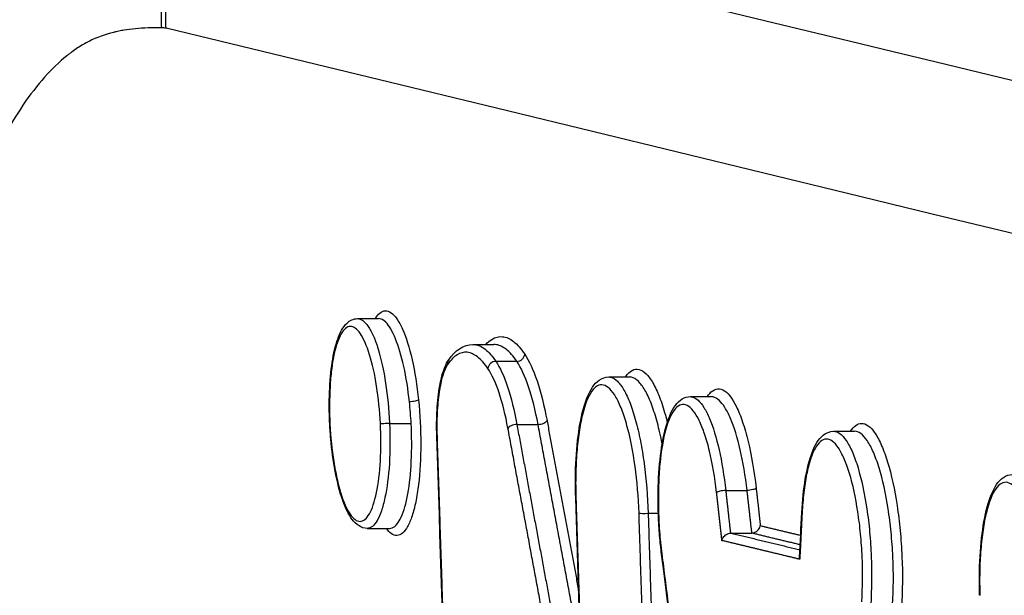
# Model space of a CAD drawing. Units: millimetres. Extents: x -5883 to 5865, y -7514 to 7533.
# Drawn here: x 4684 to 4697, y -1809 to -1801 of the extents above; entities that cross this region are included whole.
import ezdxf

# ---------------------------------------------------------------- set-up
doc = ezdxf.new("R2010")
doc.units = ezdxf.units.MM
doc.header["$LTSCALE"] = 20
doc.linetypes.add('HIDDEN', pattern=[9.525, 6.35, -3.175])
doc.layers.add('2d', color=230, linetype='Continuous')
doc.layers.add('ASTMF3101-TrainingEnvelope_Hatch', color=222, linetype='HIDDEN')

msp = doc.modelspace()

# ---------------------------------------------------------------- hatches: boundary and pattern name
at = {"layer": 'ASTMF3101-TrainingEnvelope_Hatch'}
h = msp.add_hatch(dxfattribs=at)
h.set_pattern_fill('ANSI31', color=256, scale=100, angle=-90)
h.set_pattern_definition([(315, (4431.82, -1945.98), (224.51, 224.51), [])])
h.paths.add_polyline_path([(4491.68, -2673.711, 0.323278), (4577.108, -2612.031), (4859.559, -2612.031, 0.414214), (4949.559, -2522.031), (4949.559, -1367.814, 0.414214), (4859.559, -1277.814), (4581.569, -1277.814, 0.16524), (4560.239, -1223.981), (4631.824, -1223.981, 0.414214), (4681.824, -1173.981), (4681.824, -1006.974), (4681.824, -904.349), (4681.824, -787.981, 0.414214), (4631.824, -737.981), (4546.487, -737.981), (4017.161, -737.981), (3931.824, -737.981, 0.414214), (3881.824, -787.981), (3881.824, -1006.974), (3881.824, -1173.981, 0.09399), (3885.296, -1192.288), (3821.862, -1192.288, 0.414214), (3731.862, -1282.288), (3731.862, -2583.711, 0.414214), (3821.862, -2673.711)])

# ---------------------------------------------------------------- linework, layer by layer
at = {"layer": '2d'}
for p, q in [((4688.661, -1805.053), (4688.941, -1805.053)), ((4690.21, -1805.4), (4690.49, -1805.4)), ((4690.519, -1805.627), (4690.8, -1805.627)), ((4692.035, -1805.838), (4692.316, -1805.838)), ((4693.134, -1806.102), (4693.413, -1806.102)), ((4689.091, -1806.463), (4689.381, -1806.463)), ((4690.801, -1806.476), (4691.086, -1806.476)), ((4695.057, -1806.567), (4695.337, -1806.567)), ((4693.607, -1807.363), (4693.894, -1807.363)), ((4692.565, -1807.669), (4692.702, -1807.669)), ((4688.79, -1807.873), (4689.089, -1807.873)), ((4693.675, -1807.936), (4693.955, -1807.936))]:
    msp.add_line(p, q, dxfattribs=at)
for centre, major_axis, ratio, start_param, end_param in [((4690.81, -1805.535), (0.0827, 0.0562), 0.88838, 4.067105, 5.685166), ((4689.967, -1805.664), (0.0823, -0.0568), 0.916043, 3.141593, 3.841913), ((4690.509, -1805.72), (0.0827, 0.0562), 0.888387, 0.925548, 2.543553), ((4689.064, -1806.458), (0.0999, 0.005), 0.009299, 3.403058, 4.974056), ((4690.778, -1806.523), (0.0983, 0.0183), 0.440547, 1.254961, 2.849525), ((4691.109, -1806.429), (0.0983, 0.0183), 0.44054, 4.396542, 5.991119), ((4689.825, -1806.632), (0.0999, 0.0033), 0.073937, 3.141593, 3.403782), ((4693.581, -1807.387), (0.0994, 0.0112), 0.217789, 1.29071, 2.873547), ((4692.539, -1807.663), (0.0999, 0.0032), 0.073841, 3.403785, 4.971409)]:
    msp.add_ellipse(centre, major_axis=major_axis, ratio=ratio, start_param=start_param, end_param=end_param, dxfattribs=at)
at = {"layer": '2d', "extrusion": (0, 0, -1)}
for centre, major_axis, ratio, start_param, end_param in [((4689.383, -1806.152), (0.0995, 0.0103), 0.185782, 0.266197, 1.847464), ((4693.919, -1807.339), (0.0994, 0.0112), 0.217785, 0.268045, 1.850885), ((4691.691, -1807.458), (0.0999, 0.0032), 0.07386, 2.879401, 3.141593), ((4694.73, -1807.664), (0.0999, -0.0051), 0.358753, 2.861, 3.141593), ((4692.844, -1808.207), (0.0992, 0.0125), 0.265476, 3.141593, 3.413028)]:
    msp.add_ellipse(centre, major_axis=major_axis, ratio=ratio, start_param=start_param, end_param=end_param, dxfattribs=at)
at = {"layer": '2d'}
for points, weights, degree in [([(4686.029, -1801.143), (4685.976, -1800.103), (4686.472, -1799.197)], [1, 0.959854571819, 1], 2), ([(4686.087, -1801.149), (4686.051, -1800.111), (4686.561, -1799.21)], [1, 0.959784779311, 1], 2), ([(4690.801, -1806.476), (4691.107, -1808.121), (4691.412, -1809.765), (4691.716, -1811.41)], [1, 0.999999703886, 0.999999676798, 0.999999918737], 3), ([(4691.658, -1809.551), (4691.468, -1808.526), (4691.277, -1807.501), (4691.086, -1806.476)], [0.999999759885, 0.999999735473, 0.999999815511, 1], 3), ([(4691.206, -1806.424), (4691.348, -1807.187), (4691.489, -1807.949), (4691.631, -1808.712)], [1, 0.999999870659, 0.999999799119, 0.999999785381], 3), ([(4691.746, -1812.271), (4691.393, -1810.357), (4691.038, -1808.442), (4690.681, -1806.528)], [1, 0.999999635469, 0.999999635469, 1], 3), ([(4689.728, -1806.637), (4689.82, -1809.445), (4689.908, -1812.254), (4689.991, -1815.063)], [1, 0.999999215444, 0.999999215444, 1], 3), ([(4693.557, -1808.036), (4693.533, -1807.821), (4693.509, -1807.607), (4693.485, -1807.392)], [1, 0.999999995413, 0.999999995413, 1], 3), ([(4693.607, -1807.363), (4693.628, -1807.554), (4693.649, -1807.745), (4693.671, -1807.936)], [1, 0.999999996371, 0.999999996371, 1], 3), ([(4693.959, -1807.936), (4693.937, -1807.745), (4693.916, -1807.554), (4693.894, -1807.363)], [1, 0.999999996373, 0.999999996373, 1], 3), ([(4694.016, -1807.334), (4694.035, -1807.501), (4694.054, -1807.669), (4694.072, -1807.836)], [1, 0.999999997219, 0.999999997219, 1], 3), ([(4691.594, -1807.463), (4691.646, -1809.066), (4691.697, -1810.669), (4691.746, -1812.271)], [1, 0.999999744487, 0.999999744487, 1], 3), ([(4692.697, -1815.931), (4692.616, -1813.176), (4692.531, -1810.422), (4692.442, -1807.668)], [1, 0.999999245453, 0.999999245453, 1], 3), ([(4692.565, -1807.669), (4692.654, -1810.423), (4692.739, -1813.178), (4692.819, -1815.933)], [1, 0.999999245453, 0.999999245453, 1], 3), ([(4694.633, -1807.669), (4694.623, -1807.875), (4694.612, -1808.082), (4694.602, -1808.288)], [1, 0.999999995763, 0.999999995763, 1], 3), ([(4693.675, -1807.936), (4693.986, -1808.011), (4694.297, -1808.086), (4694.608, -1808.161)], [1, 0.999999999396, 0.999999999352, 0.999999999869], 3), ([(4694.611, -1808.094), (4694.393, -1808.042), (4694.174, -1807.989), (4693.955, -1807.936)], [0.999999999557, 0.999999999428, 0.999999999575, 1], 3), ([(4694.072, -1807.836), (4694.254, -1807.88), (4694.436, -1807.924), (4694.618, -1807.967)], [1, 0.99999999966, 0.999999999512, 0.999999999556], 3), ([(4694.602, -1808.288), (4694.253, -1808.204), (4693.905, -1808.12), (4693.557, -1808.036)], [1, 0.999999999298, 0.999999999298, 1], 3), ([(4692.748, -1808.212), (4693.099, -1810.993), (4693.446, -1813.773), (4693.789, -1816.554)], [1, 0.99999923098, 0.99999923098, 1], 3)]:
    msp.add_rational_spline(points, weights, degree=degree, dxfattribs=at)
for points, knots in [([(4686.561, -1799.21), (4699.091, -1802.248), (4711.087, -1805.157), (4728.283, -1809.324), (4736.682, -1811.359), (4746.133, -1813.646), (4750.771, -1814.768), (4753.068, -1815.324), (4754.212, -1815.601), (4754.782, -1815.739), (4755.067, -1815.807), (4755.209, -1815.842), (4755.28, -1815.859), (4755.316, -1815.868), (4755.334, -1815.872), (4755.342, -1815.874), (4755.347, -1815.875), (4755.349, -1815.876), (4755.35, -1815.876), (4755.351, -1815.876), (4755.351, -1815.876), (4778.144, -1821.389), (4795.252, -1825.52), (4818.14, -1831.04), (4823.921, -1832.429), (4824.047, -1832.45)], [0, 0, 0, 0, 0.25, 0.25, 0.375, 0.4375, 0.46875, 0.484375, 0.4921875, 0.4960938, 0.4980469, 0.4990234, 0.4995117, 0.4997559, 0.4998779, 0.499939, 0.4999695, 0.4999847, 0.4999924, 0.4999924, 0.5, 0.5, 0.75, 0.75, 0.9999479, 0.9999479, 0.9999479, 0.9999479]), ([(4686.029, -1801.143), (4685.902, -1801.142), (4685.726, -1801.149), (4685.546, -1801.172), (4685.463, -1801.187), (4685.423, -1801.196), (4685.403, -1801.2), (4685.394, -1801.203), (4685.389, -1801.204), (4685.387, -1801.204), (4685.386, -1801.205), (4685.268, -1801.234), (4685.102, -1801.295), (4684.923, -1801.397), (4684.837, -1801.456), (4684.795, -1801.488), (4684.777, -1801.501), (4684.765, -1801.511), (4684.76, -1801.515), (4684.551, -1801.684), (4684.355, -1801.905), (4684.07, -1802.322), (4683.977, -1802.475), (4683.793, -1802.81), (4683.703, -1802.99), (4683.524, -1803.384), (4683.395, -1803.695), (4683.253, -1804.087), (4683.185, -1804.29), (4683.151, -1804.394), (4683.134, -1804.446), (4683.126, -1804.472), (4683.122, -1804.485), (4683.12, -1804.492), (4683.119, -1804.494), (4683.118, -1804.496), (4683.117, -1804.498), (4683.116, -1804.504), (4683.077, -1804.629), (4682.962, -1804.996), (4682.891, -1805.225), (4682.783, -1805.57), (4682.723, -1805.762), (4682.691, -1805.864), (4682.675, -1805.915), (4682.667, -1805.941), (4682.663, -1805.955), (4682.661, -1805.96), (4682.66, -1805.964), (4682.659, -1805.967), (4682.52, -1806.41), (4682.302, -1807.109), (4682.027, -1807.987), (4681.884, -1808.442), (4681.812, -1808.673), (4681.775, -1808.79), (4681.757, -1808.848), (4681.748, -1808.878), (4681.743, -1808.892), (4681.741, -1808.9), (4681.74, -1808.903), (4681.739, -1808.905), (4681.739, -1808.905), (4680.521, -1812.79), (4679.597, -1815.711), (4678.666, -1818.65), (4678.431, -1819.39), (4678.194, -1820.138), (4678.134, -1820.327), (4678.072, -1820.521), (4678.049, -1820.595), (4678.034, -1820.642), (4678.029, -1820.656), (4678.028, -1820.66), (4678.028, -1820.662), (4678.027, -1820.662), (4678.027, -1820.663), (4678.027, -1820.663), (4678.027, -1820.663), (4678.027, -1820.663), (4678.027, -1820.663), (4678.027, -1820.662), (4676.814, -1824.484), (4675.89, -1827.377), (4674.949, -1830.324), (4674.71, -1831.074), (4674.463, -1831.852), (4674.399, -1832.053), (4674.332, -1832.268), (4674.305, -1832.354), (4674.286, -1832.415), (4674.28, -1832.437), (4674.278, -1832.445), (4674.277, -1832.449), (4674.276, -1832.45), (4674.276, -1832.451), (4674.276, -1832.451), (4674.276, -1832.452), (4674.276, -1832.452), (4674.276, -1832.451), (4674.131, -1832.975), (4673.932, -1833.825), (4673.727, -1834.928), (4673.631, -1835.507), (4673.586, -1835.804), (4673.566, -1835.932), (4673.554, -1836.018), (4673.547, -1836.063), (4673.443, -1836.78), (4673.315, -1837.833), (4673.2, -1839.132), (4673.151, -1839.798), (4673.132, -1840.088), (4673.12, -1840.282), (4673.114, -1840.38), (4673.062, -1841.25), (4673.014, -1842.427), (4672.994, -1843.833), (4672.993, -1844.544), (4672.995, -1844.902), (4672.997, -1845.081), (4672.998, -1845.171), (4672.998, -1845.216), (4672.998, -1845.238), (4672.998, -1845.248), (4672.998, -1845.254), (4672.999, -1845.26), (4673.002, -1845.548), (4673.011, -1846.106), (4673.033, -1847.348), (4673.041, -1847.829), (4673.056, -1848.653), (4673.064, -1849.09), (4673.074, -1849.644), (4673.079, -1849.932), (4673.082, -1850.079), (4673.083, -1850.153), (4673.084, -1850.191), (4673.084, -1850.207), (4673.084, -1850.217), (4673.084, -1850.224), (4673.161, -1854.486), (4673.22, -1858.277), (4673.292, -1863.262), (4673.313, -1864.808), (4673.342, -1866.95), (4673.355, -1867.977), (4673.369, -1869.099), (4673.376, -1869.641), (4673.379, -1869.907), (4673.381, -1870.039), (4673.382, -1870.105), (4673.382, -1870.138), (4673.383, -1870.152), (4673.383, -1870.161), (4673.383, -1870.164), (4673.424, -1873.432), (4673.48, -1878.369), (4673.535, -1884.208), (4673.56, -1887.147), (4673.572, -1888.622), (4673.578, -1889.36), (4673.581, -1889.73), (4673.582, -1889.915), (4673.583, -1890.007), (4673.583, -1890.054), (4673.583, -1890.073), (4673.583, -1890.087), (4673.583, -1890.092), (4673.615, -1894.29), (4673.637, -1898.045), (4673.661, -1903.025), (4673.668, -1904.577), (4673.677, -1906.741), (4673.681, -1907.782), (4673.685, -1908.925), (4673.688, -1909.479), (4673.689, -1909.752), (4673.689, -1909.887), (4673.689, -1909.954), (4673.69, -1909.988), (4673.69, -1910.004), (4673.69, -1910.011), (4673.69, -1910.016), (4673.69, -1910.017), (4673.691, -1910.303), (4673.692, -1910.539), (4673.693, -1910.822), (4673.693, -1910.915), (4673.694, -1910.998), (4673.694, -1911.01), (4673.694, -1911.019), (4673.694, -1911.029), (4673.694, -1911.071), (4673.694, -1911.17), (4673.697, -1911.517), (4673.701, -1911.892), (4673.706, -1912.188), (4673.709, -1912.316), (4673.711, -1912.375), (4673.712, -1912.403), (4673.712, -1912.417), (4673.713, -1912.423), (4673.713, -1912.427), (4673.713, -1912.428), (4673.726, -1912.827), (4673.756, -1913.413), (4673.809, -1914.083), (4673.835, -1914.368), (4673.854, -1914.556), (4673.863, -1914.649), (4673.955, -1915.509), (4674.059, -1916.213), (4674.25, -1917.18), (4674.319, -1917.488), (4674.468, -1918.072), (4674.549, -1918.348), (4674.722, -1918.875), (4674.856, -1919.231), (4675.02, -1919.58), (4675.092, -1919.715), (4675.141, -1919.802), (4675.165, -1919.843), (4675.391, -1920.213), (4675.597, -1920.494), (4676.234, -1921.19), (4676.665, -1921.422), (4677.103, -1921.422)], [0, 0, 0, 0, 0.007812, 0.011719, 0.013672, 0.014648, 0.015137, 0.015381, 0.015503, 0.015503, 0.015625, 0.015625, 0.023437, 0.027344, 0.029297, 0.030273, 0.030762, 0.030762, 0.03125, 0.03125, 0.046875, 0.046875, 0.054687, 0.054687, 0.0625, 0.0625, 0.070312, 0.074219, 0.076172, 0.077148, 0.077637, 0.077881, 0.078003, 0.078064, 0.078094, 0.078094, 0.078125, 0.078125, 0.085937, 0.085937, 0.089844, 0.091797, 0.092773, 0.093262, 0.093506, 0.093628, 0.093689, 0.093719, 0.093719, 0.09375, 0.09375, 0.109375, 0.117187, 0.121094, 0.123047, 0.124023, 0.124512, 0.124756, 0.124878, 0.124939, 0.124969, 0.124969, 0.125, 0.125, 0.1875, 0.1875, 0.21875, 0.21875, 0.234375, 0.234375, 0.242187, 0.246094, 0.248047, 0.249023, 0.249512, 0.249756, 0.249878, 0.249939, 0.249969, 0.249985, 0.249985, 0.25, 0.25, 0.3125, 0.3125, 0.34375, 0.34375, 0.359375, 0.359375, 0.367187, 0.371094, 0.373047, 0.374023, 0.374512, 0.374756, 0.374878, 0.374939, 0.374969, 0.374969, 0.375, 0.375, 0.390625, 0.398437, 0.402344, 0.404297, 0.405273, 0.405273, 0.40625, 0.40625, 0.421875, 0.429687, 0.433594, 0.435547, 0.435547, 0.4375, 0.4375, 0.453125, 0.460937, 0.464844, 0.466797, 0.467773, 0.468262, 0.468506, 0.468628, 0.468689, 0.468689, 0.46875, 0.46875, 0.484375, 0.484375, 0.492187, 0.492187, 0.496094, 0.498047, 0.499023, 0.499512, 0.499756, 0.499878, 0.499939, 0.499939, 0.5, 0.5, 0.5625, 0.5625, 0.59375, 0.59375, 0.609375, 0.617187, 0.621094, 0.623047, 0.624023, 0.624512, 0.624756, 0.624878, 0.624878, 0.625, 0.625, 0.6875, 0.71875, 0.734375, 0.742187, 0.746094, 0.748047, 0.749023, 0.749512, 0.749756, 0.749878, 0.749878, 0.75, 0.75, 0.8125, 0.8125, 0.84375, 0.84375, 0.859375, 0.867187, 0.871094, 0.873047, 0.874023, 0.874512, 0.874756, 0.874878, 0.874939, 0.874939, 0.875, 0.875, 0.878906, 0.878906, 0.880859, 0.881104, 0.881226, 0.881226, 0.881348, 0.881348, 0.881836, 0.882812, 0.886719, 0.888672, 0.889648, 0.890137, 0.890381, 0.890503, 0.890564, 0.890564, 0.890625, 0.890625, 0.898437, 0.902344, 0.904297, 0.904297, 0.90625, 0.90625, 0.921875, 0.921875, 0.929687, 0.929687, 0.9375, 0.9375, 0.945312, 0.949219, 0.951172, 0.951172, 0.953125, 0.953125, 0.96875, 0.96875, 1, 1, 1, 1]), ([(4688.9, -1805.053), (4688.919, -1805.022), (4688.938, -1804.998), (4688.983, -1804.96), (4689.008, -1804.949), (4689.059, -1804.947), (4689.085, -1804.956), (4689.137, -1804.992), (4689.163, -1805.02), (4689.214, -1805.094), (4689.239, -1805.139), (4689.312, -1805.303), (4689.356, -1805.442), (4689.43, -1805.769), (4689.459, -1805.953), (4689.479, -1806.147)], [0.011382227, 0.011382227, 0.011382227, 0.011382227, 0.011637886, 0.011637886, 0.011936467, 0.011936467, 0.012235048, 0.012235048, 0.012533629, 0.012533629, 0.01283221, 0.01283221, 0.013429372, 0.013429372, 0.014026534, 0.014026534, 0.014026534, 0.014026534]), ([(4688.287, -1806.474), (4688.286, -1806.456), (4688.285, -1806.438), (4688.282, -1806.366), (4688.281, -1806.312), (4688.279, -1806.11), (4688.285, -1805.964), (4688.309, -1805.699), (4688.327, -1805.578), (4688.376, -1805.369), (4688.407, -1805.28), (4688.467, -1805.172), (4688.49, -1805.14), (4688.557, -1805.079), (4688.607, -1805.053), (4688.661, -1805.053)], [0, 0, 0, 0, 0.005395, 0.005395, 0.0216045, 0.0216045, 0.0666902, 0.0666902, 0.111301, 0.111301, 0.1570072, 0.1570072, 0.1817779, 0.1817779, 0.2139636, 0.2139636, 0.2139636, 0.2139636]), ([(4688.968, -1806.463), (4688.959, -1806.291), (4688.942, -1806.121), (4688.892, -1805.804), (4688.86, -1805.66), (4688.784, -1805.417), (4688.742, -1805.321), (4688.676, -1805.223), (4688.653, -1805.199), (4688.608, -1805.166), (4688.585, -1805.158), (4688.519, -1805.159), (4688.476, -1805.194), (4688.401, -1805.326), (4688.368, -1805.425), (4688.33, -1805.607), (4688.319, -1805.674), (4688.302, -1805.817), (4688.295, -1805.892), (4688.282, -1806.131), (4688.282, -1806.301), (4688.29, -1806.474)], [0.00416692, 0.00416692, 0.00416692, 0.00416692, 0.004686466, 0.004686466, 0.005206011, 0.005206011, 0.005725556, 0.005725556, 0.005985329, 0.005985329, 0.006245101, 0.006245101, 0.006764647, 0.006764647, 0.007284192, 0.007284192, 0.007543964, 0.007543964, 0.007803737, 0.007803737, 0.008323282, 0.008323282, 0.008323282, 0.008323282]), ([(4688.661, -1805.053), (4688.684, -1805.053), (4688.709, -1805.062), (4688.757, -1805.098), (4688.781, -1805.124), (4688.828, -1805.194), (4688.852, -1805.238), (4688.896, -1805.34), (4688.917, -1805.398), (4688.977, -1805.594), (4689.011, -1805.749), (4689.064, -1806.09), (4689.082, -1806.273), (4689.09, -1806.458)], [0.011027742, 0.011027742, 0.011027742, 0.011027742, 0.011299867, 0.011299867, 0.011575321, 0.011575321, 0.011850775, 0.011850775, 0.012126229, 0.012126229, 0.012677137, 0.012677137, 0.013228045, 0.013228045, 0.013228045, 0.013228045]), ([(4689.358, -1806.173), (4689.339, -1806.004), (4689.314, -1805.842), (4689.25, -1805.553), (4689.212, -1805.426), (4689.129, -1805.222), (4689.085, -1805.147), (4689.006, -1805.069), (4688.973, -1805.053), (4688.941, -1805.053)], [0.004738894, 0.004738894, 0.004738894, 0.004738894, 0.005258358, 0.005258358, 0.005777823, 0.005777823, 0.006297287, 0.006297287, 0.006670199, 0.006670199, 0.006670199, 0.006670199]), ([(4690.383, -1805.4), (4690.409, -1805.372), (4690.436, -1805.349), (4690.51, -1805.303), (4690.558, -1805.291), (4690.658, -1805.301), (4690.707, -1805.323), (4690.807, -1805.401), (4690.857, -1805.457), (4690.906, -1805.53)], [0.000238248, 0.000238248, 0.000238248, 0.000238248, 0.000565957, 0.000565957, 0.001131914, 0.001131914, 0.001697871, 0.001697871, 0.002263829, 0.002263829, 0.002263829, 0.002263829]), ([(4690.21, -1805.4), (4690.217, -1805.4), (4690.224, -1805.4), (4690.279, -1805.406), (4690.327, -1805.427), (4690.423, -1805.503), (4690.471, -1805.557), (4690.519, -1805.627)], [0.001015674, 0.001015674, 0.001015674, 0.001015674, 0.001095812, 0.001095812, 0.001643717, 0.001643717, 0.002191623, 0.002191623, 0.002191623, 0.002191623]), ([(4690.8, -1805.627), (4690.752, -1805.557), (4690.703, -1805.503), (4690.607, -1805.427), (4690.559, -1805.406), (4690.504, -1805.4), (4690.497, -1805.4), (4690.49, -1805.4)], [0, 0, 0, 0, 0.000555609, 0.000555609, 0.001111219, 0.001111219, 0.001192139, 0.001192139, 0.001192139, 0.001192139]), ([(4690.413, -1805.725), (4690.366, -1805.657), (4690.319, -1805.605), (4690.226, -1805.532), (4690.18, -1805.511), (4690.087, -1805.501), (4690.041, -1805.513), (4689.954, -1805.568), (4689.911, -1805.61), (4689.871, -1805.67)], [0, 0, 0, 0, 0.000537303, 0.000537303, 0.001074606, 0.001074606, 0.001611908, 0.001611908, 0.002149211, 0.002149211, 0.002149211, 0.002149211]), ([(4690.906, -1805.53), (4690.965, -1805.617), (4691.021, -1805.738), (4691.123, -1806.044), (4691.168, -1806.222), (4691.206, -1806.424)], [0, 0, 0, 0, 0.000676982, 0.000676982, 0.001353964, 0.001353964, 0.001353964, 0.001353964]), ([(4689.725, -1806.635), (4689.721, -1806.514), (4689.722, -1806.393), (4689.735, -1806.164), (4689.747, -1806.053), (4689.782, -1805.86), (4689.805, -1805.775), (4689.848, -1805.669), (4689.865, -1805.636), (4689.885, -1805.608)], [0, 0, 0, 0, 0.0364305, 0.0364305, 0.0740443, 0.0740443, 0.1122317, 0.1122317, 0.1325809, 0.1325809, 0.1325809, 0.1325809]), ([(4689.871, -1805.67), (4689.821, -1805.741), (4689.781, -1805.873), (4689.744, -1806.129), (4689.735, -1806.224), (4689.725, -1806.425), (4689.725, -1806.529), (4689.728, -1806.637)], [0, 0, 0, 0, 0.000647093, 0.000647093, 0.000970639, 0.000970639, 0.001294186, 0.001294186, 0.001294186, 0.001294186]), ([(4690.519, -1805.627), (4690.575, -1805.71), (4690.627, -1805.825), (4690.724, -1806.116), (4690.766, -1806.284), (4690.801, -1806.476)], [0, 0, 0, 0, 0.000642375, 0.000642375, 0.001284749, 0.001284749, 0.001284749, 0.001284749]), ([(4691.086, -1806.476), (4691.05, -1806.284), (4691.007, -1806.116), (4690.909, -1805.825), (4690.856, -1805.71), (4690.8, -1805.627)], [0, 0, 0, 0, 0.000641396, 0.000641396, 0.001282791, 0.001282791, 0.001282791, 0.001282791]), ([(4690.681, -1806.528), (4690.648, -1806.347), (4690.608, -1806.187), (4690.515, -1805.912), (4690.466, -1805.803), (4690.413, -1805.725)], [0, 0, 0, 0, 0.000606843, 0.000606843, 0.001213686, 0.001213686, 0.001213686, 0.001213686]), ([(4692.259, -1805.838), (4692.261, -1805.836), (4692.262, -1805.833), (4692.318, -1805.754), (4692.38, -1805.721), (4692.473, -1805.744), (4692.505, -1805.763), (4692.567, -1805.824), (4692.598, -1805.866), (4692.659, -1805.971), (4692.689, -1806.035), (4692.745, -1806.179), (4692.771, -1806.26), (4692.805, -1806.382), (4692.814, -1806.414), (4692.822, -1806.448)], [0.002117058, 0.002117058, 0.002117058, 0.002117058, 0.002137443, 0.002137443, 0.002849924, 0.002849924, 0.003206165, 0.003206165, 0.003562405, 0.003562405, 0.003918646, 0.003918646, 0.004274886, 0.004274886, 0.004400303, 0.004400303, 0.004400303, 0.004400303]), ([(4691.591, -1807.461), (4691.585, -1807.283), (4691.587, -1807.104), (4691.606, -1806.769), (4691.624, -1806.609), (4691.674, -1806.33), (4691.707, -1806.208), (4691.788, -1806.009), (4691.837, -1805.928), (4691.945, -1805.854), (4691.99, -1805.838), (4692.036, -1805.838)], [0, 0, 0, 0, 0.0537161, 0.0537161, 0.1084644, 0.1084644, 0.1636894, 0.1636894, 0.2218357, 0.2218357, 0.2518281, 0.2518281, 0.2518281, 0.2518281]), ([(4692.442, -1807.668), (4692.435, -1807.454), (4692.418, -1807.241), (4692.362, -1806.839), (4692.325, -1806.653), (4692.258, -1806.412), (4692.235, -1806.34), (4692.185, -1806.212), (4692.159, -1806.155), (4692.105, -1806.061), (4692.077, -1806.024), (4692.021, -1805.97), (4691.993, -1805.953), (4691.91, -1805.933), (4691.855, -1805.962), (4691.759, -1806.099), (4691.715, -1806.208), (4691.664, -1806.418), (4691.649, -1806.497), (4691.624, -1806.666), (4691.614, -1806.756), (4691.599, -1806.947), (4691.594, -1807.047), (4691.59, -1807.252), (4691.591, -1807.356), (4691.594, -1807.463)], [0, 0, 0, 0, 0.000642494, 0.000642494, 0.001284988, 0.001284988, 0.001606235, 0.001606235, 0.001927483, 0.001927483, 0.00224873, 0.00224873, 0.002569977, 0.002569977, 0.003212471, 0.003212471, 0.003854965, 0.003854965, 0.004176212, 0.004176212, 0.004497459, 0.004497459, 0.004818706, 0.004818706, 0.005139953, 0.005139953, 0.005139953, 0.005139953]), ([(4692.036, -1805.838), (4692.045, -1805.838), (4692.054, -1805.839), (4692.093, -1805.848), (4692.123, -1805.867), (4692.182, -1805.924), (4692.211, -1805.964), (4692.268, -1806.063), (4692.296, -1806.123), (4692.348, -1806.259), (4692.373, -1806.336), (4692.42, -1806.506), (4692.441, -1806.598), (4692.479, -1806.792), (4692.496, -1806.895), (4692.54, -1807.216), (4692.558, -1807.442), (4692.565, -1807.669)], [0.002587585, 0.002587585, 0.002587585, 0.002587585, 0.00269328, 0.00269328, 0.00302994, 0.00302994, 0.0033666, 0.0033666, 0.00370326, 0.00370326, 0.00403992, 0.00403992, 0.00437658, 0.00437658, 0.00471324, 0.00471324, 0.005386561, 0.005386561, 0.005386561, 0.005386561]), ([(4692.754, -1806.735), (4692.751, -1806.722), (4692.748, -1806.708), (4692.726, -1806.598), (4692.704, -1806.506), (4692.656, -1806.336), (4692.631, -1806.259), (4692.578, -1806.123), (4692.55, -1806.063), (4692.492, -1805.964), (4692.463, -1805.924), (4692.403, -1805.867), (4692.373, -1805.848), (4692.334, -1805.839), (4692.325, -1805.838), (4692.316, -1805.838)], [0.000976205, 0.000976205, 0.000976205, 0.000976205, 0.001023243, 0.001023243, 0.001364324, 0.001364324, 0.001705405, 0.001705405, 0.002046486, 0.002046486, 0.002387567, 0.002387567, 0.002728648, 0.002728648, 0.002835788, 0.002835788, 0.002835788, 0.002835788]), ([(4693.359, -1806.102), (4693.37, -1806.087), (4693.381, -1806.072), (4693.419, -1806.029), (4693.449, -1806.009), (4693.508, -1805.993), (4693.538, -1805.997), (4693.631, -1806.043), (4693.693, -1806.12), (4693.78, -1806.299), (4693.808, -1806.367), (4693.86, -1806.522), (4693.886, -1806.61), (4693.953, -1806.89), (4693.99, -1807.105), (4694.016, -1807.334)], [0.002650832, 0.002650832, 0.002650832, 0.002650832, 0.002790879, 0.002790879, 0.003139738, 0.003139738, 0.003488598, 0.003488598, 0.004186318, 0.004186318, 0.004535178, 0.004535178, 0.004884038, 0.004884038, 0.005581757, 0.005581757, 0.005581757, 0.005581757]), ([(4689.479, -1806.147), (4689.499, -1806.341), (4689.51, -1806.542), (4689.51, -1806.931), (4689.5, -1807.116), (4689.47, -1807.367), (4689.458, -1807.444), (4689.429, -1807.584), (4689.412, -1807.649), (4689.375, -1807.761), (4689.355, -1807.808), (4689.312, -1807.886), (4689.289, -1807.916), (4689.217, -1807.977), (4689.164, -1807.979), (4689.09, -1807.927), (4689.067, -1807.903), (4689.045, -1807.873)], [0.00446843, 0.00446843, 0.00446843, 0.00446843, 0.005066031, 0.005066031, 0.005663632, 0.005663632, 0.005962433, 0.005962433, 0.006261233, 0.006261233, 0.006560034, 0.006560034, 0.006858834, 0.006858834, 0.007456435, 0.007456435, 0.00771652, 0.00771652, 0.00771652, 0.00771652]), ([(4689.381, -1806.463), (4689.378, -1806.415), (4689.375, -1806.366), (4689.367, -1806.269), (4689.363, -1806.221), (4689.358, -1806.173)], [0.0044459965, 0.0044459965, 0.0044459965, 0.0044459965, 0.0045924453, 0.0045924453, 0.004738894, 0.004738894, 0.004738894, 0.004738894]), ([(4692.745, -1808.219), (4692.735, -1808.138), (4692.726, -1808.054), (4692.716, -1807.926), (4692.713, -1807.883), (4692.706, -1807.774), (4692.703, -1807.708), (4692.696, -1807.466), (4692.699, -1807.289), (4692.72, -1806.966), (4692.738, -1806.816), (4692.788, -1806.552), (4692.82, -1806.437), (4692.902, -1806.251), (4692.951, -1806.175), (4693.056, -1806.114), (4693.094, -1806.102), (4693.132, -1806.102)], [0, 0, 0, 0, 0.0255802, 0.0255802, 0.0386863, 0.0386863, 0.0583651, 0.0583651, 0.1115463, 0.1115463, 0.1639525, 0.1639525, 0.217327, 0.217327, 0.2734839, 0.2734839, 0.2980213, 0.2980213, 0.2980213, 0.2980213]), ([(4693.485, -1807.392), (4693.462, -1807.189), (4693.429, -1806.999), (4693.369, -1806.75), (4693.347, -1806.673), (4693.301, -1806.535), (4693.276, -1806.474), (4693.199, -1806.316), (4693.144, -1806.248), (4693.062, -1806.207), (4693.035, -1806.204), (4692.982, -1806.218), (4692.956, -1806.236), (4692.883, -1806.318), (4692.839, -1806.413), (4692.767, -1806.668), (4692.74, -1806.83), (4692.714, -1807.1), (4692.708, -1807.197), (4692.702, -1807.394), (4692.701, -1807.495), (4692.706, -1807.701), (4692.71, -1807.806), (4692.725, -1808.011), (4692.735, -1808.112), (4692.748, -1808.212)], [0, 0, 0, 0, 0.000625239, 0.000625239, 0.000937858, 0.000937858, 0.001250477, 0.001250477, 0.001875716, 0.001875716, 0.002188335, 0.002188335, 0.002500955, 0.002500955, 0.003126193, 0.003126193, 0.003751432, 0.003751432, 0.004064051, 0.004064051, 0.004376671, 0.004376671, 0.00468929, 0.00468929, 0.005001909, 0.005001909, 0.005001909, 0.005001909]), ([(4693.132, -1806.102), (4693.141, -1806.102), (4693.149, -1806.103), (4693.184, -1806.111), (4693.211, -1806.127), (4693.263, -1806.174), (4693.289, -1806.207), (4693.34, -1806.289), (4693.365, -1806.339), (4693.437, -1806.509), (4693.481, -1806.654), (4693.555, -1806.981), (4693.585, -1807.167), (4693.607, -1807.363)], [0.003073061, 0.003073061, 0.003073061, 0.003073061, 0.003171792, 0.003171792, 0.003470595, 0.003470595, 0.003769397, 0.003769397, 0.0040682, 0.0040682, 0.004665805, 0.004665805, 0.00526341, 0.00526341, 0.00526341, 0.00526341]), ([(4693.894, -1807.363), (4693.872, -1807.167), (4693.84, -1806.981), (4693.765, -1806.654), (4693.72, -1806.509), (4693.647, -1806.339), (4693.622, -1806.289), (4693.57, -1806.207), (4693.544, -1806.174), (4693.491, -1806.127), (4693.464, -1806.111), (4693.43, -1806.103), (4693.421, -1806.102), (4693.413, -1806.102)], [0, 0, 0, 0, 0.00060446, 0.00060446, 0.001208919, 0.001208919, 0.001511149, 0.001511149, 0.001813379, 0.001813379, 0.002115609, 0.002115609, 0.002215685, 0.002215685, 0.002215685, 0.002215685]), ([(4688.79, -1807.873), (4688.75, -1807.873), (4688.712, -1807.86), (4688.643, -1807.817), (4688.613, -1807.786), (4688.538, -1807.684), (4688.498, -1807.6), (4688.422, -1807.388), (4688.387, -1807.252), (4688.334, -1806.969), (4688.314, -1806.821), (4688.295, -1806.606), (4688.29, -1806.54), (4688.287, -1806.474)], [0.0000063, 0.0000063, 0.0000063, 0.0000063, 0.0236444, 0.0236444, 0.0511595, 0.0511595, 0.0968481, 0.0968481, 0.1471951, 0.1471951, 0.1927272, 0.1927272, 0.2125913, 0.2125913, 0.2125913, 0.2125913]), ([(4688.29, -1806.474), (4688.299, -1806.647), (4688.316, -1806.816), (4688.354, -1807.054), (4688.368, -1807.129), (4688.399, -1807.271), (4688.417, -1807.338), (4688.473, -1807.519), (4688.516, -1807.616), (4688.604, -1807.745), (4688.65, -1807.779), (4688.716, -1807.778), (4688.738, -1807.769), (4688.78, -1807.735), (4688.8, -1807.71), (4688.857, -1807.611), (4688.889, -1807.514), (4688.94, -1807.268), (4688.958, -1807.124), (4688.976, -1806.806), (4688.977, -1806.635), (4688.968, -1806.463)], [0.000010267, 0.000010267, 0.000010267, 0.000010267, 0.000529849, 0.000529849, 0.00078964, 0.00078964, 0.001049431, 0.001049431, 0.001569012, 0.001569012, 0.002088594, 0.002088594, 0.002348385, 0.002348385, 0.002608175, 0.002608175, 0.003127757, 0.003127757, 0.003647339, 0.003647339, 0.00416692, 0.00416692, 0.00416692, 0.00416692]), ([(4689.091, -1806.463), (4689.099, -1806.648), (4689.098, -1806.832), (4689.077, -1807.173), (4689.057, -1807.328), (4689.015, -1807.525), (4688.999, -1807.584), (4688.964, -1807.686), (4688.945, -1807.73), (4688.904, -1807.801), (4688.883, -1807.828), (4688.838, -1807.864), (4688.814, -1807.873), (4688.79, -1807.873), (4688.79, -1807.873), (4688.79, -1807.873)], [0.004407434, 0.004407434, 0.004407434, 0.004407434, 0.004958413, 0.004958413, 0.005509392, 0.005509392, 0.005784882, 0.005784882, 0.006060372, 0.006060372, 0.006335861, 0.006335861, 0.006611351, 0.006611351, 0.006613156, 0.006613156, 0.006613156, 0.006613156]), ([(4689.089, -1807.873), (4689.102, -1807.873), (4689.115, -1807.871), (4689.17, -1807.848), (4689.212, -1807.798), (4689.283, -1807.642), (4689.313, -1807.534), (4689.359, -1807.279), (4689.375, -1807.129), (4689.39, -1806.808), (4689.39, -1806.635), (4689.381, -1806.463)], [0.002218971, 0.002218971, 0.002218971, 0.002218971, 0.002366798, 0.002366798, 0.002886597, 0.002886597, 0.003406397, 0.003406397, 0.003926197, 0.003926197, 0.004445997, 0.004445997, 0.004445997, 0.004445997]), ([(4695.284, -1806.567), (4695.329, -1806.499), (4695.379, -1806.463), (4695.461, -1806.461), (4695.492, -1806.472), (4695.554, -1806.517), (4695.584, -1806.551), (4695.644, -1806.64), (4695.674, -1806.696), (4695.73, -1806.826), (4695.757, -1806.9), (4695.833, -1807.151), (4695.877, -1807.349), (4695.926, -1807.676), (4695.94, -1807.787), (4695.962, -1808.016), (4695.97, -1808.135), (4695.985, -1808.484), (4695.983, -1808.716), (4695.969, -1808.932)], [0.001496682, 0.001496682, 0.001496682, 0.001496682, 0.002093169, 0.002093169, 0.002442031, 0.002442031, 0.002790892, 0.002790892, 0.003139754, 0.003139754, 0.003488615, 0.003488615, 0.004186338, 0.004186338, 0.0045352, 0.0045352, 0.004884062, 0.004884062, 0.005581785, 0.005581785, 0.005581785, 0.005581785]), ([(4694.63, -1807.659), (4694.638, -1807.498), (4694.654, -1807.345), (4694.699, -1807.073), (4694.73, -1806.951), (4694.805, -1806.752), (4694.851, -1806.673), (4694.955, -1806.589), (4695.005, -1806.567), (4695.057, -1806.567)], [0, 0, 0, 0, 0.0516879, 0.0516879, 0.1049545, 0.1049545, 0.1603534, 0.1603534, 0.1937356, 0.1937356, 0.1937356, 0.1937356]), ([(4695.057, -1806.567), (4695.084, -1806.567), (4695.113, -1806.577), (4695.17, -1806.619), (4695.198, -1806.651), (4695.255, -1806.735), (4695.283, -1806.788), (4695.336, -1806.91), (4695.361, -1806.98), (4695.432, -1807.217), (4695.472, -1807.403), (4695.518, -1807.711), (4695.531, -1807.817), (4695.551, -1808.033), (4695.558, -1808.144), (4695.572, -1808.474), (4695.569, -1808.693), (4695.555, -1808.896)], [0.001984396, 0.001984396, 0.001984396, 0.001984396, 0.002302758, 0.002302758, 0.002631724, 0.002631724, 0.002960689, 0.002960689, 0.003289655, 0.003289655, 0.003947586, 0.003947586, 0.004276551, 0.004276551, 0.004605517, 0.004605517, 0.005263448, 0.005263448, 0.005263448, 0.005263448]), ([(4695.849, -1808.896), (4695.862, -1808.693), (4695.863, -1808.474), (4695.848, -1808.144), (4695.84, -1808.033), (4695.818, -1807.817), (4695.805, -1807.712), (4695.757, -1807.404), (4695.716, -1807.217), (4695.644, -1806.981), (4695.618, -1806.911), (4695.565, -1806.788), (4695.536, -1806.735), (4695.479, -1806.651), (4695.45, -1806.619), (4695.393, -1806.577), (4695.365, -1806.567), (4695.337, -1806.567)], [0, 0, 0, 0, 0.000665448, 0.000665448, 0.000998172, 0.000998172, 0.001330896, 0.001330896, 0.001996344, 0.001996344, 0.002329068, 0.002329068, 0.002661792, 0.002661792, 0.002994516, 0.002994516, 0.003316461, 0.003316461, 0.003316461, 0.003316461]), ([(4695.435, -1808.86), (4695.448, -1808.669), (4695.449, -1808.464), (4695.436, -1808.154), (4695.429, -1808.049), (4695.409, -1807.846), (4695.397, -1807.747), (4695.353, -1807.458), (4695.315, -1807.282), (4695.247, -1807.06), (4695.223, -1806.995), (4695.173, -1806.88), (4695.147, -1806.83), (4695.067, -1806.711), (4695.011, -1806.671), (4694.904, -1806.673), (4694.853, -1806.717), (4694.785, -1806.839), (4694.764, -1806.89), (4694.726, -1807.007), (4694.709, -1807.074), (4694.679, -1807.223), (4694.666, -1807.306), (4694.646, -1807.48), (4694.638, -1807.572), (4694.633, -1807.669)], [0, 0, 0, 0, 0.000625208, 0.000625208, 0.000937811, 0.000937811, 0.001250415, 0.001250415, 0.001875623, 0.001875623, 0.002188227, 0.002188227, 0.00250083, 0.00250083, 0.003126038, 0.003126038, 0.003751246, 0.003751246, 0.004063849, 0.004063849, 0.004376453, 0.004376453, 0.004689057, 0.004689057, 0.005001661, 0.005001661, 0.005001661, 0.005001661]), ([(4697.018, -1808.772), (4697.013, -1808.594), (4697.015, -1808.415), (4697.034, -1808.079), (4697.052, -1807.919), (4697.102, -1807.64), (4697.135, -1807.518), (4697.216, -1807.319), (4697.266, -1807.238), (4697.374, -1807.164), (4697.419, -1807.148), (4697.464, -1807.148)], [0, 0, 0, 0, 0.0537638, 0.0537638, 0.1085612, 0.1085612, 0.1638354, 0.1638354, 0.2220301, 0.2220301, 0.2520605, 0.2520605, 0.2520605, 0.2520605]), ([(4697.871, -1808.979), (4697.864, -1808.765), (4697.846, -1808.552), (4697.791, -1808.149), (4697.754, -1807.963), (4697.687, -1807.722), (4697.664, -1807.65), (4697.614, -1807.522), (4697.587, -1807.465), (4697.533, -1807.371), (4697.506, -1807.334), (4697.45, -1807.28), (4697.422, -1807.263), (4697.339, -1807.243), (4697.284, -1807.272), (4697.187, -1807.409), (4697.144, -1807.518), (4697.092, -1807.729), (4697.077, -1807.808), (4697.052, -1807.976), (4697.042, -1808.066), (4697.027, -1808.257), (4697.022, -1808.358), (4697.018, -1808.563), (4697.019, -1808.667), (4697.022, -1808.774)], [0, 0, 0, 0, 0.000643112, 0.000643112, 0.001286223, 0.001286223, 0.001607779, 0.001607779, 0.001929335, 0.001929335, 0.002250891, 0.002250891, 0.002572447, 0.002572447, 0.003215559, 0.003215559, 0.00385867, 0.00385867, 0.004180226, 0.004180226, 0.004501782, 0.004501782, 0.004823338, 0.004823338, 0.005144894, 0.005144894, 0.005144894, 0.005144894]), ([(4693.557, -1808.036), (4693.557, -1808.036), (4693.557, -1808.035), (4693.558, -1808.035), (4693.558, -1808.033), (4693.558, -1808.031), (4693.559, -1808.029), (4693.561, -1808.018), (4693.566, -1808.007), (4693.573, -1807.996), (4693.578, -1807.987), (4693.585, -1807.979), (4693.593, -1807.971), (4693.6, -1807.964), (4693.608, -1807.958), (4693.617, -1807.953), (4693.625, -1807.948), (4693.634, -1807.944), (4693.643, -1807.941), (4693.652, -1807.938), (4693.662, -1807.936), (4693.671, -1807.936)], [-0.0000020476, -0.0000020476, -0.0000020476, -0.0000020476, 0, 0, 0, 0.0000073973, 0.0000073973, 0.0000073973, 0.0000511473, 0.0000511473, 0.0000511473, 0.000087681, 0.000087681, 0.000087681, 0.0001185188, 0.0001185188, 0.0001185188, 0.0001474475, 0.0001474475, 0.0001474475, 0.0001765219, 0.0001765219, 0.0001765219, 0.0001765219]), ([(4693.959, -1807.936), (4693.968, -1807.936), (4693.978, -1807.934), (4693.987, -1807.931), (4693.996, -1807.928), (4694.005, -1807.924), (4694.013, -1807.919), (4694.021, -1807.914), (4694.029, -1807.908), (4694.036, -1807.901), (4694.044, -1807.894), (4694.051, -1807.885), (4694.057, -1807.876), (4694.063, -1807.865), (4694.068, -1807.854), (4694.071, -1807.843), (4694.071, -1807.841), (4694.072, -1807.839), (4694.072, -1807.837), (4694.072, -1807.837), (4694.072, -1807.836), (4694.072, -1807.836)], [0, 0, 0, 0, 0.000028764, 0.000028764, 0.000028764, 0.0000573837, 0.0000573837, 0.0000573837, 0.0000878923, 0.0000878923, 0.0000878923, 0.0001240357, 0.0001240357, 0.0001240357, 0.000167318, 0.000167318, 0.000167318, 0.0001746396, 0.0001746396, 0.0001746396, 0.0001766873, 0.0001766873, 0.0001766873, 0.0001766873]), ([(4694.602, -1808.288), (4694.601, -1808.288), (4694.601, -1808.287), (4694.601, -1808.286), (4694.601, -1808.284), (4694.6, -1808.282), (4694.6, -1808.279), (4694.599, -1808.273), (4694.599, -1808.266), (4694.599, -1808.259)], [-0.00000204748, -0.00000204748, -0.00000204748, -0.00000204748, 0, 0, 0, 0.00000856725, 0.00000856725, 0.00000856725, 0.00003275553, 0.00003275553, 0.00003275553, 0.00003275553])]:
    msp.add_open_spline(points, degree=3, knots=knots, dxfattribs=at)
for points in [[(4686.087, -1801.149), (4686.068, -1801.147), (4686.049, -1801.145), (4686.029, -1801.143)], [(4823.744, -1834.427), (4780.981, -1824.142), (4735.106, -1813.049), (4686.087, -1801.149)], [(4689.885, -1805.608), (4689.97, -1805.484), (4690.083, -1805.4), (4690.21, -1805.4)], [(4692.316, -1805.838), (4692.316, -1805.838), (4692.316, -1805.838), (4692.316, -1805.838)], [(4689.09, -1806.458), (4689.09, -1806.459), (4689.09, -1806.461), (4689.09, -1806.462), (4689.091, -1806.463)], [(4689.988, -1815.061), (4689.904, -1812.252), (4689.817, -1809.444), (4689.725, -1806.635)], [(4691.74, -1812.178), (4691.691, -1810.606), (4691.642, -1809.033), (4691.591, -1807.461)], [(4694.599, -1808.259), (4694.609, -1808.059), (4694.62, -1807.859), (4694.63, -1807.659)], [(4693.671, -1807.936), (4693.672, -1807.936), (4693.673, -1807.936), (4693.675, -1807.936)], [(4693.955, -1807.936), (4693.956, -1807.936), (4693.957, -1807.936), (4693.959, -1807.936)], [(4693.787, -1816.562), (4693.444, -1813.781), (4693.096, -1811), (4692.745, -1808.219)]]:
    msp.add_open_spline(points, degree=3, dxfattribs=at)

doc.saveas('drawing.dxf')
